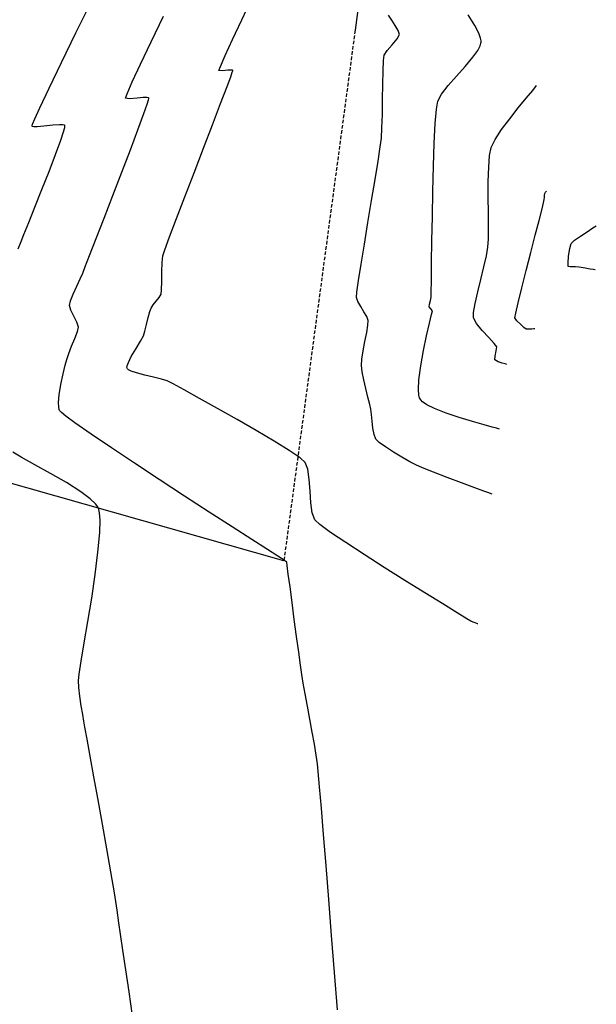
# Model space of a CAD drawing. Extents: x 665340 to 665618, y 9191775 to 9192284.
# Drawn here: x 665572 to 665613, y 9191975 to 9192045 of the extents above; entities that cross this region are included whole.
import ezdxf

# ---------------------------------------------------------------- set-up
doc = ezdxf.new("R2010")
doc.units = 0
doc.linetypes.add('HIDDEN', pattern=[0.375, 0.25, -0.125])
doc.layers.add('CONT-MNR', color=9, linetype='CONTINUOUS')
doc.layers.add('MUROS', color=7, linetype='CONTINUOUS')

msp = doc.modelspace()

# ---------------------------------------------------------------- linework, layer by layer
at = {"layer": 'CONT-MNR', "flags": 128}
for points in [[(665572.214, 9192028.423), (665572.428, 9192028.949), (665572.622, 9192029.431), (665572.963, 9192030.273), (665573.404, 9192031.367), (665573.898, 9192032.604), (665574.398, 9192033.875), (665574.856, 9192035.07), (665575.226, 9192036.082), (665575.427, 9192036.685), (665575.506, 9192036.981), (665575.518, 9192037.091), (665575.512, 9192037.117), (665575.483, 9192037.142), (665575.379, 9192037.173), (665575.125, 9192037.182), (665574.665, 9192037.145), (665574.023, 9192037.071), (665573.568, 9192037.032), (665573.319, 9192037.039), (665573.22, 9192037.068), (665573.194, 9192037.092), (665573.195, 9192037.114), (665573.235, 9192037.233), (665573.386, 9192037.591), (665573.741, 9192038.372), (665574.404, 9192039.774), (665575.27, 9192041.57), (665576.296, 9192043.673), (665577.439, 9192045.996)], [(665604.656, 9192001.963), (665604.642, 9192001.968), (665604.594, 9192001.985), (665604.49, 9192002.023), (665604.327, 9192002.083), (665604.166, 9192002.15), (665603.896, 9192002.312), (665603.205, 9192002.735), (665602.185, 9192003.363), (665600.926, 9192004.143), (665599.521, 9192005.02), (665598.061, 9192005.94), (665596.638, 9192006.85), (665595.345, 9192007.694), (665594.271, 9192008.418), (665593.51, 9192008.969), (665593.153, 9192009.292), (665592.977, 9192009.789), (665592.881, 9192010.506), (665592.825, 9192011.332), (665592.767, 9192012.157), (665592.669, 9192012.869), (665592.489, 9192013.359), (665592.119, 9192013.679), (665591.354, 9192014.193), (665590.292, 9192014.85), (665589.03, 9192015.598), (665587.667, 9192016.385), (665586.3, 9192017.16), (665585.027, 9192017.871), (665583.945, 9192018.465), (665583.153, 9192018.892), (665582.747, 9192019.099), (665582.338, 9192019.235), (665581.777, 9192019.375), (665581.157, 9192019.521), (665580.576, 9192019.672), (665580.202, 9192019.798), (665580.008, 9192019.896), (665579.931, 9192019.962), (665579.91, 9192019.996), (665579.899, 9192020.042), (665579.909, 9192020.165), (665579.995, 9192020.413), (665580.205, 9192020.825), (665580.541, 9192021.391), (665580.861, 9192021.912), (665581.056, 9192022.279), (665581.164, 9192022.624), (665581.284, 9192023.087), (665581.405, 9192023.576), (665581.514, 9192023.995), (665581.599, 9192024.25), (665581.746, 9192024.468), (665581.965, 9192024.733), (665582.179, 9192024.999), (665582.309, 9192025.219), (665582.342, 9192025.538), (665582.352, 9192026.11), (665582.358, 9192026.795), (665582.376, 9192027.449), (665582.426, 9192027.932), (665582.569, 9192028.366), (665582.906, 9192029.277), (665583.391, 9192030.556), (665583.98, 9192032.095), (665584.631, 9192033.785), (665585.3, 9192035.517), (665585.941, 9192037.183), (665586.512, 9192038.674), (665586.969, 9192039.881), (665587.223, 9192040.57), (665587.333, 9192040.888), (665587.363, 9192040.993), (665587.364, 9192041.01), (665587.34, 9192041.026), (665587.241, 9192041.039), (665587.007, 9192041.022), (665586.651, 9192040.982), (665586.387, 9192041), (665586.499, 9192041.302), (665586.837, 9192042.075), (665587.352, 9192043.208), (665587.996, 9192044.588), (665588.718, 9192046.102)], [(665594.76, 9191974.722), (665594.552, 9191977.352), (665594.344, 9191979.976), (665594.142, 9191982.523), (665593.95, 9191984.919), (665593.774, 9191987.092), (665593.62, 9191988.967), (665593.494, 9191990.473), (665593.4, 9191991.535), (665593.345, 9191992.082), (665593.255, 9191992.701), (665593.128, 9191993.466), (665592.975, 9191994.33), (665592.808, 9191995.242), (665592.639, 9191996.154), (665592.481, 9191997.016), (665592.344, 9191997.781), (665592.242, 9191998.398), (665592.148, 9191999.04), (665592.021, 9191999.963), (665591.871, 9192001.073), (665591.711, 9192002.274), (665591.553, 9192003.472), (665591.408, 9192004.571), (665591.289, 9192005.476), (665591.207, 9192006.091), (665591.174, 9192006.323), (665591.087, 9192006.383), (665590.999, 9192006.436), (665590.933, 9192006.498), (665590.875, 9192006.552), (665590.805, 9192006.575), (665590.545, 9192006.741), (665589.822, 9192007.203), (665588.72, 9192007.91), (665587.321, 9192008.81), (665585.709, 9192009.851), (665583.968, 9192010.98), (665582.18, 9192012.147), (665580.429, 9192013.299), (665578.797, 9192014.384), (665577.369, 9192015.35), (665576.228, 9192016.146), (665575.577, 9192016.624), (665575.269, 9192016.874), (665575.161, 9192016.982), (665575.137, 9192017.017), (665575.112, 9192017.086), (665575.08, 9192017.256), (665575.07, 9192017.583), (665575.117, 9192018.115), (665575.239, 9192018.861), (665575.396, 9192019.598), (665575.546, 9192020.221), (665575.648, 9192020.625), (665575.783, 9192021.028), (665575.993, 9192021.553), (665576.218, 9192022.104), (665576.395, 9192022.586), (665576.465, 9192022.905), (665576.362, 9192023.241), (665576.144, 9192023.672), (665575.928, 9192024.102), (665575.83, 9192024.437), (665575.909, 9192024.755), (665576.104, 9192025.236), (665576.353, 9192025.785), (665576.596, 9192026.306), (665576.771, 9192026.703), (665576.927, 9192027.102), (665577.26, 9192027.952), (665577.729, 9192029.152), (665578.292, 9192030.599), (665578.908, 9192032.191), (665579.538, 9192033.826), (665580.138, 9192035.402), (665580.67, 9192036.816), (665581.091, 9192037.966), (665581.321, 9192038.626), (665581.417, 9192038.937), (665581.44, 9192039.043), (665581.438, 9192039.064), (665581.411, 9192039.085), (665581.305, 9192039.108), (665581.049, 9192039.104), (665580.608, 9192039.058), (665580.074, 9192039.004), (665579.79, 9192039.046), (665579.907, 9192039.368), (665580.276, 9192040.2), (665580.854, 9192041.451), (665581.6, 9192043.031), (665582.47, 9192044.851)], [(665605.679, 9192011.118), (665605.619, 9192011.141), (665605.451, 9192011.203), (665605.095, 9192011.334), (665604.464, 9192011.566), (665603.513, 9192011.917), (665602.498, 9192012.295), (665601.54, 9192012.658), (665600.761, 9192012.965), (665600.285, 9192013.173), (665599.862, 9192013.4), (665599.311, 9192013.717), (665598.713, 9192014.08), (665598.151, 9192014.444), (665597.706, 9192014.767), (665597.46, 9192015.005), (665597.343, 9192015.318), (665597.263, 9192015.767), (665597.208, 9192016.27), (665597.165, 9192016.744), (665597.118, 9192017.106), (665597.038, 9192017.448), (665596.908, 9192017.959), (665596.756, 9192018.564), (665596.608, 9192019.187), (665596.495, 9192019.754), (665596.443, 9192020.189), (665596.476, 9192020.637), (665596.572, 9192021.233), (665596.699, 9192021.891), (665596.823, 9192022.522), (665596.909, 9192023.042), (665596.925, 9192023.361), (665596.821, 9192023.641), (665596.624, 9192023.99), (665596.397, 9192024.363), (665596.2, 9192024.713), (665596.097, 9192024.992), (665596.128, 9192025.365), (665596.245, 9192026.185), (665596.428, 9192027.347), (665596.656, 9192028.746), (665596.909, 9192030.278), (665597.168, 9192031.836), (665597.413, 9192033.317), (665597.623, 9192034.615), (665597.778, 9192035.626), (665597.859, 9192036.244), (665597.901, 9192036.954), (665597.929, 9192037.902), (665597.947, 9192038.97), (665597.962, 9192040.039), (665597.98, 9192040.994), (665598.009, 9192041.715), (665598.053, 9192042.086), (665598.27, 9192042.421), (665598.628, 9192042.829), (665598.968, 9192043.233), (665599.13, 9192043.556), (665599.051, 9192043.823), (665598.842, 9192044.178), (665598.586, 9192044.564), (665598.371, 9192044.923)], [(665606.19, 9192015.695), (665606.137, 9192015.715), (665605.989, 9192015.761), (665605.678, 9192015.851), (665605.126, 9192016.003), (665604.283, 9192016.239), (665603.353, 9192016.516), (665602.427, 9192016.824), (665601.597, 9192017.153), (665601.062, 9192017.424), (665600.767, 9192017.628), (665600.632, 9192017.764), (665600.585, 9192017.831), (665600.549, 9192017.906), (665600.498, 9192018.102), (665600.467, 9192018.496), (665600.501, 9192019.171), (665600.634, 9192020.174), (665600.831, 9192021.251), (665601.052, 9192022.289), (665601.257, 9192023.176), (665601.406, 9192023.801), (665601.46, 9192024.052), (665601.346, 9192024.193), (665601.234, 9192024.334), (665601.259, 9192024.509), (665601.326, 9192024.79), (665601.374, 9192025.021), (665601.38, 9192025.354), (665601.391, 9192026.197), (665601.407, 9192027.441), (665601.429, 9192028.978), (665601.457, 9192030.699), (665601.494, 9192032.497), (665601.54, 9192034.262), (665601.596, 9192035.887), (665601.662, 9192037.263), (665601.74, 9192038.281), (665601.832, 9192038.834), (665602.11, 9192039.341), (665602.583, 9192039.946), (665603.164, 9192040.608), (665603.771, 9192041.287), (665604.318, 9192041.941), (665604.656, 9192042.42), (665604.823, 9192042.739), (665604.883, 9192042.928), (665604.896, 9192043.015), (665604.896, 9192043.103), (665604.862, 9192043.301), (665604.734, 9192043.649), (665604.449, 9192044.189), (665603.975, 9192044.941)], [(665606.702, 9192020.273), (665606.676, 9192020.281), (665606.587, 9192020.307), (665606.392, 9192020.361), (665606.101, 9192020.456), (665605.871, 9192020.589), (665605.881, 9192020.847), (665605.972, 9192021.221), (665606.001, 9192021.511), (665605.823, 9192021.745), (665605.438, 9192022.163), (665604.978, 9192022.669), (665604.576, 9192023.166), (665604.363, 9192023.558), (665604.373, 9192023.936), (665604.487, 9192024.574), (665604.669, 9192025.382), (665604.884, 9192026.271), (665605.097, 9192027.153), (665605.273, 9192027.939), (665605.377, 9192028.54), (665605.41, 9192029.119), (665605.416, 9192029.959), (665605.41, 9192030.973), (665605.403, 9192032.073), (665605.407, 9192033.171), (665605.435, 9192034.181), (665605.498, 9192035.013), (665605.611, 9192035.581), (665605.887, 9192036.139), (665606.347, 9192036.836), (665606.915, 9192037.602), (665607.519, 9192038.366), (665608.085, 9192039.058), (665608.54, 9192039.608), (665608.809, 9192039.946)], [(665608.694, 9192022.789), (665608.676, 9192022.787), (665608.617, 9192022.781), (665608.486, 9192022.765), (665608.283, 9192022.749), (665608.091, 9192022.762), (665607.925, 9192022.875), (665607.669, 9192023.098), (665607.423, 9192023.351), (665607.289, 9192023.557), (665607.34, 9192023.879), (665607.51, 9192024.624), (665607.767, 9192025.669), (665608.076, 9192026.894), (665608.405, 9192028.176), (665608.721, 9192029.395), (665608.991, 9192030.429), (665609.181, 9192031.157), (665609.258, 9192031.456), (665609.302, 9192031.66), (665609.353, 9192031.91), (665609.381, 9192032.058), (665609.384, 9192032.202), (665609.39, 9192032.329), (665609.451, 9192032.419), (665609.513, 9192032.497)], [(665612.953, 9192026.94), (665612.923, 9192026.945), (665612.826, 9192026.962), (665612.609, 9192026.998), (665612.248, 9192027.058), (665611.814, 9192027.129), (665611.571, 9192027.166), (665611.395, 9192027.163), (665611.18, 9192027.156), (665611.047, 9192027.185), (665611.036, 9192027.423), (665611.072, 9192027.909), (665611.151, 9192028.437), (665611.265, 9192028.8), (665611.495, 9192029.026), (665611.904, 9192029.324), (665612.375, 9192029.633), (665612.789, 9192029.896), (665613.032, 9192030.052)], [(665580.28, 9191974.298), (665580.048, 9191975.987), (665579.821, 9191977.556), (665579.615, 9191978.937), (665579.448, 9191980.066), (665579.335, 9191980.875), (665579.207, 9191981.757), (665579.01, 9191982.978), (665578.759, 9191984.453), (665578.473, 9191986.094), (665578.166, 9191987.818), (665577.857, 9191989.538), (665577.561, 9191991.169), (665577.296, 9191992.624), (665577.078, 9191993.82), (665576.925, 9191994.669), (665576.852, 9191995.087), (665576.774, 9191995.568), (665576.675, 9191996.188), (665576.575, 9191996.854), (665576.498, 9191997.474), (665576.465, 9191997.956), (665576.52, 9191998.416), (665576.67, 9191999.337), (665576.887, 9192000.611), (665577.141, 9192002.127), (665577.406, 9192003.774), (665577.652, 9192005.442), (665577.851, 9192007.021), (665577.975, 9192008.4), (665578.002, 9192009.286), (665577.969, 9192009.786), (665577.919, 9192010.028), (665577.885, 9192010.119), (665577.83, 9192010.222), (665577.666, 9192010.438), (665577.304, 9192010.785), (665576.645, 9192011.28), (665575.625, 9192011.926), (665574.501, 9192012.57), (665573.394, 9192013.179), (665572.426, 9192013.717), (665571.832, 9192014.075)]]:
    msp.add_lwpolyline(points, dxfattribs=at)
at = {"layer": 'MUROS'}
for points in [[(665597.893, 9192118.34), (665605.927, 9192116.533), (665603.508, 9192100.563), (665602.782, 9192091.949), (665602.056, 9192087.289), (665599.48, 9192069.382), (665597.751, 9192057.102), (665596.004, 9192043.849)], [(665590.973, 9192006.402), (665568.825, 9192012.692)]]:
    msp.add_lwpolyline(points, dxfattribs=at)
at = {"layer": 'MUROS', "linetype": 'HIDDEN'}
msp.add_lwpolyline([(665596.004, 9192043.849), (665590.973, 9192006.402)], dxfattribs=at)

doc.saveas('drawing.dxf')
